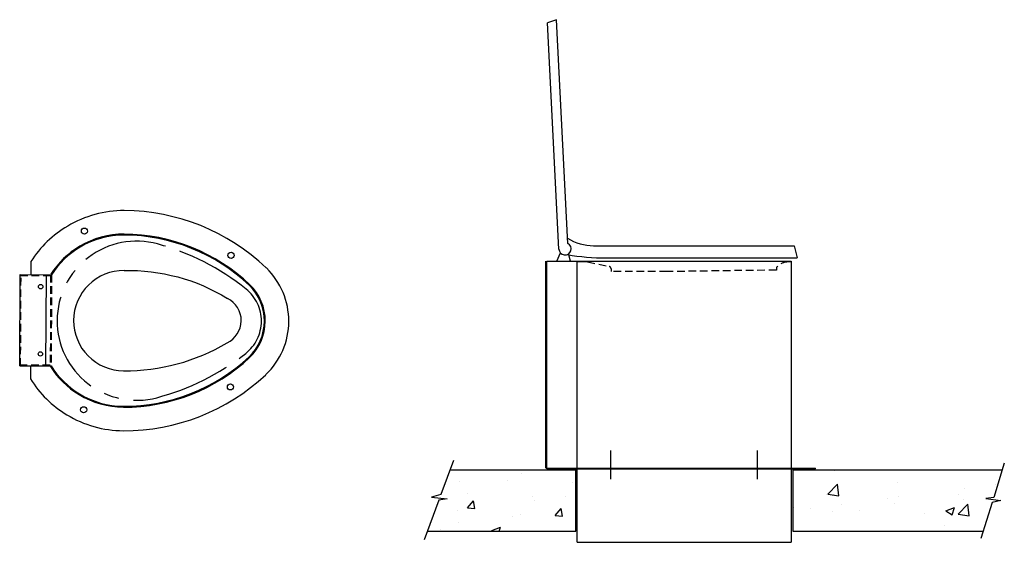
# Model space of a CAD drawing. Extents: x -13.9 to 66.6, y 180.2 to 222.9.
import ezdxf

# ---------------------------------------------------------------- set-up
doc = ezdxf.new("R2010")
doc.units = 0
doc.header["$LTSCALE"] = 5
doc.header["$MEASUREMENT"] = 0
doc.linetypes.add('CENTER', pattern=[2, 1.25, -0.25, 0.25, -0.25])
doc.linetypes.add('HIDDEN2', pattern=[0.1875, 0.125, -0.0625])
doc.layers.get('0').update_dxf_attribs({"linetype": 'CONTINUOUS'})
for name, color, linetype in [('BACKGROUND', 3, 'CONTINUOUS'), ('CENTER', 6, 'CENTER'), ('DETAIL_PRINT', 7, 'CONTINUOUS'), ('DIMENSIONS', 2, 'CONTINUOUS'), ('HIDDEN', 4, 'HIDDEN2'), ('OBJECT', 7, 'CONTINUOUS'), ('ToiletSeat', 3, 'CONTINUOUS')]:
    doc.layers.add(name, color=color, linetype=linetype)

msp = doc.modelspace()

# ---------------------------------------------------------------- hatches: boundary and pattern name
at = {"layer": 'DIMENSIONS'}
h = msp.add_hatch(dxfattribs=at)
h.set_pattern_fill('AR-CONC', color=256, style=0)
h.paths.add_polyline_path([(31.548, 186.129), (21.256, 186.129), (20.509, 184.116), (19.758, 183.904), (21.032, 183.753), (20.339, 183.658), (19.402, 181.129), (31.548, 181.129)])
h = msp.add_hatch(dxfattribs=at)
h.set_pattern_fill('AR-CONC', color=256, style=0)
h.paths.add_polyline_path([(49.298, 186.129), (49.298, 181.129), (64.888, 181.129), (65.615, 183.474), (66.317, 183.626), (65.092, 183.781), (65.741, 183.881), (66.437, 186.129)])

# ---------------------------------------------------------------- linework, layer by layer
msp.add_polyline3d([(-5.41, 202.434, 0), (-5.813, 202.416, 0), (-6.211, 202.359, 0), (-6.602, 202.263, 0), (-6.982, 202.129, 0), (-7.347, 201.958, 0), (-7.693, 201.753, 0), (-8.017, 201.515, 0), (-8.317, 201.246, 0), (-8.588, 200.949, 0), (-8.83, 200.626, 0), (-9.038, 200.282, 0), (-9.212, 199.919, 0), (-9.349, 199.54, 0), (-9.449, 199.15, 0), (-9.51, 198.752, 0), (-9.532, 198.35, 0), (-9.514, 197.948, 0), (-9.456, 197.55, 0), (-9.36, 197.159, 0), (-9.226, 196.779, 0), (-9.056, 196.414, 0), (-8.851, 196.068, 0), (-8.612, 195.744, 0), (-8.343, 195.444, 0), (-8.046, 195.172, 0), (-7.724, 194.931, 0), (-7.38, 194.722, 0), (-7.016, 194.549, 0), (-6.638, 194.411, 0), (-6.248, 194.312, 0), (-5.85, 194.251, 0), (-5.448, 194.229, 0)])
for centre, radius, start, end in [((-5.409, 198.293), 7.114, 120.65433, 147.38693), ((2.155, 198.342), 2.024, 295.20624, 63.42445), ((-5.347, 210.699), 16.47, 269.65009, 300.52019), ((-5.409, 198.37), 7.114, 212.0897, 238.82221)]:
    msp.add_arc(centre, radius, start, end)
at = {"extrusion": (0, 0, -1)}
msp.add_arc((5.052, 186.902), 15.536, 88.67686, 121.47662, dxfattribs=at)
at = {"layer": 'BACKGROUND'}
for p, q in [((-13.023, 203.164), (-13.028, 202.094)), ((-11.788, 202.089), (-11.822, 194.633)), ((-13.062, 194.639), (-13.067, 193.568)), ((21.54, 186.896), (20.509, 184.116)), ((20.509, 184.116), (19.758, 183.904)), ((19.758, 183.904), (21.032, 183.753)), ((21.032, 183.753), (20.339, 183.658)), ((20.339, 183.658), (19.138, 180.419))]:
    msp.add_line(p, q, dxfattribs=at)
for centre in [(-8.646, 205.651), (3.345, 203.671), (3.296, 192.913), (-8.713, 191.042)]:
    msp.add_circle(centre, 0.25, dxfattribs=at)
for centre, radius, start, end in [((-5.409, 198.293), 9.039, 89.90236, 120.65433), ((-5.491, 190.332), 17, 46.45764, 89.64324), ((-5.409, 198.293), 9.039, 120.65433, 147.38693), ((-5.409, 198.293), 7.039, 89.90236, 120.65433), ((-5.491, 190.332), 15, 46.45764, 89.64324), ((-5.409, 198.293), 7.039, 120.65433, 147.38693), ((2.015, 198.298), 6.055, 313.68116, 45.79559), ((2.015, 198.298), 4.055, 313.68116, 45.79559), ((-5.418, 206.332), 15, 269.83351, 313.01911), ((-5.409, 198.37), 7.039, 212.0897, 238.82221), ((-5.409, 198.37), 9.039, 212.0897, 238.82221), ((-5.418, 206.332), 17, 269.83351, 313.01911), ((-5.409, 198.37), 7.039, 238.82242, 269.57439), ((-5.409, 198.37), 9.039, 238.82242, 269.57439)]:
    msp.add_arc(centre, radius, start, end, dxfattribs=at)
at = {"layer": 'CENTER'}
for p, q in [((34.423, 185.365), (34.423, 187.704)), ((46.423, 185.365), (46.423, 187.704))]:
    msp.add_line(p, q, dxfattribs=at)
at = {"layer": 'DETAIL_PRINT', "color": 3, "linetype": 'CENTER'}
for centre, radius, start, end in [((-4.379, 198.327), 6.506, 74.73965, 179.73837), ((-7.931, 185.309), 20, 51.31171, 74.73965), ((2.469, 198.296), 3.362, 359.73837, 51.31171), ((-4.379, 198.327), 6.506, 179.73837, 284.7371), ((2.469, 198.296), 3.362, 308.16504, 359.73837), ((-7.812, 211.377), 20, 284.7371, 308.16504)]:
    msp.add_arc(centre, radius, start, end, dxfattribs=at)
at = {"layer": 'HIDDEN'}
for p, q in [((31.673, 203.134), (31.673, 203.209)), ((31.916, 203.134), (31.673, 203.134)), ((32.511, 203.134), (31.916, 203.134)), ((32.511, 203.134), (34.287, 202.757)), ((49.173, 203.134), (48.933, 203.134)), ((49.173, 203.134), (49.173, 203.209)), ((34.436, 202.573), (34.436, 202.344)), ((39.017, 202.344), (34.436, 202.344)), ((47.96, 202.468), (39.017, 202.344)), ((47.96, 202.599), (47.96, 202.468)), ((-13.912, 202.023), (-11.338, 202.012)), ((-13.871, 194.642), (-13.837, 202.098)), ((-11.413, 202.087), (-11.447, 194.631)), ((-11.338, 202.087), (-11.372, 194.631)), ((-13.946, 194.718), (-11.372, 194.706))]:
    msp.add_line(p, q, dxfattribs=at)
for centre, radius, start, end in [((48.933, 201.884), 1.25, 90, 137.70174), ((34.248, 202.573), 0.188, 0, 78), ((48.148, 202.599), 0.188, 137.70174, 180)]:
    msp.add_arc(centre, radius, start, end, dxfattribs=at)
at = {"layer": 'OBJECT'}
for p, q in [((29.098, 186.284), (29.098, 203.209)), ((29.173, 186.284), (29.173, 203.209)), ((29.173, 203.209), (49.173, 203.209)), ((31.673, 186.284), (31.673, 203.209)), ((49.173, 203.209), (49.173, 186.284)), ((-13.946, 194.643), (-13.912, 202.098)), ((-13.912, 202.098), (-11.338, 202.087)), ((-13.946, 194.643), (-11.372, 194.631)), ((21.256, 186.129), (31.548, 186.129)), ((29.173, 186.284), (51.173, 186.284)), ((29.173, 186.209), (29.173, 186.284)), ((29.173, 186.209), (51.173, 186.209)), ((31.548, 181.129), (31.548, 186.129)), ((31.673, 180.209), (31.673, 186.209)), ((49.173, 186.284), (49.173, 180.209)), ((49.298, 186.129), (49.298, 181.129)), ((49.298, 186.129), (66.437, 186.129)), ((51.173, 186.209), (51.173, 186.284)), ((19.402, 181.129), (31.548, 181.129)), ((49.298, 181.129), (64.888, 181.129)), ((31.673, 180.209), (49.173, 180.209))]:
    msp.add_line(p, q, dxfattribs=at)
for centre in [(-12.227, 201.113), (-12.252, 195.613)]:
    msp.add_circle(centre, 0.182, dxfattribs=at)
for centre, radius, start, end in [((-5.409, 198.293), 7.114, 89.90236, 120.65433), ((-5.491, 190.332), 15.075, 46.45764, 89.64324), ((2.015, 198.298), 4.13, 313.68116, 45.79559), ((-5.418, 206.332), 15.075, 269.83351, 313.01911), ((-5.409, 198.37), 7.114, 238.82242, 269.57439)]:
    msp.add_arc(centre, radius, start, end, dxfattribs=at)
at = {"layer": 'ToiletSeat'}
for p, q in [((29.981, 222.94), (29.243, 222.688)), ((30.173, 204.176), (29.243, 222.688)), ((30.901, 204.646), (29.981, 222.94)), ((29.993, 203.209), (30.294, 203.875)), ((33.004, 204.459), (49.423, 204.459)), ((49.423, 204.459), (49.673, 203.459)), ((31.123, 203.209), (30.972, 203.714)), ((34.032, 203.459), (49.673, 203.459)), ((66.611, 186.69), (65.741, 183.881)), ((65.741, 183.881), (65.092, 183.781)), ((65.092, 183.781), (66.317, 183.626)), ((65.615, 183.474), (64.698, 180.515)), ((66.317, 183.626), (65.615, 183.474))]:
    msp.add_line(p, q, dxfattribs=at)
for centre, radius, start, end in [((30.673, 204.201), 0.5, 182.87655, 62.87655), ((33.004, 208.459), 4, 237.90677, 270), ((34.032, 221.972), 18.513, 260.11159, 270)]:
    msp.add_arc(centre, radius, start, end, dxfattribs=at)

doc.saveas('drawing.dxf')
